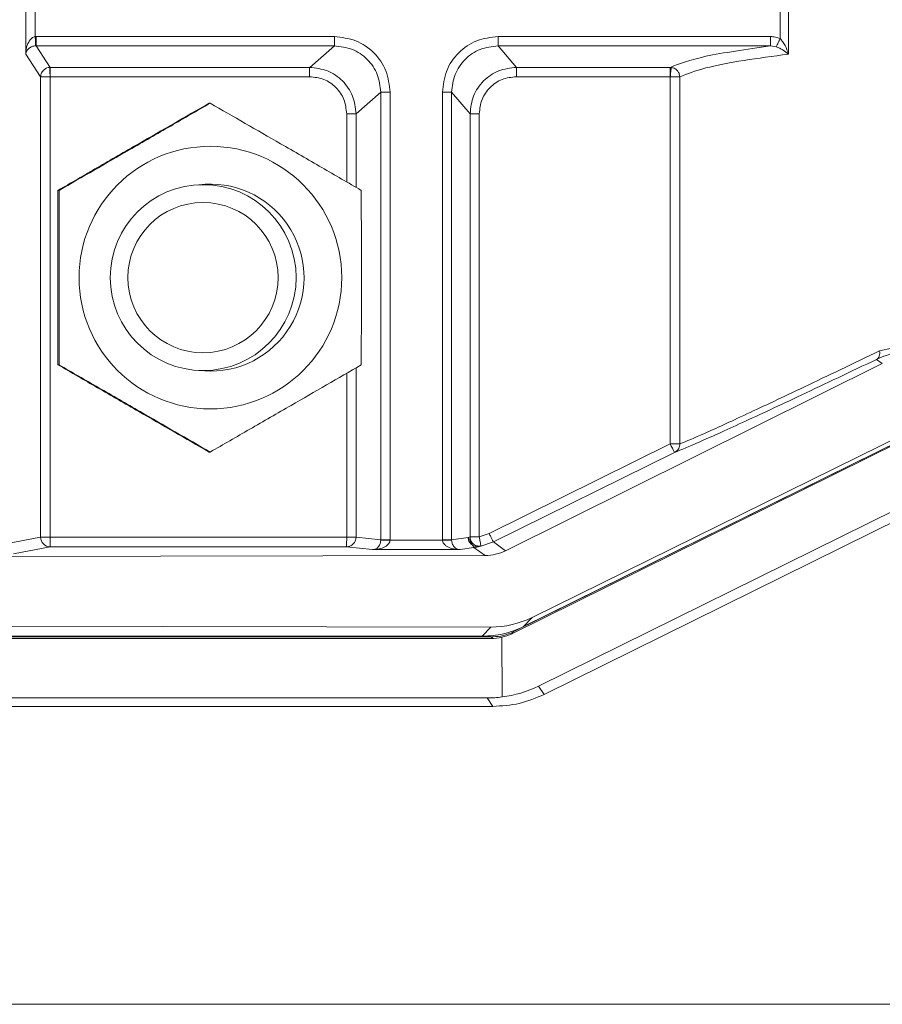
# Model space of a CAD drawing. Units: inches. Extents: x 0.2 to 16.8, y 0.2 to 10.8.
# Drawn here: x 13.9 to 13.9, y 5.2 to 5.3 of the extents above; entities that cross this region are included whole.
import ezdxf

# ---------------------------------------------------------------- set-up
doc = ezdxf.new("R2010")
doc.units = ezdxf.units.IN
doc.header["$MEASUREMENT"] = 0
doc.linetypes.add('SLD-Solid', pattern=[0])

msp = doc.modelspace()

# ---------------------------------------------------------------- linework, layer by layer
at = {"color": 7, "linetype": 'SLD-Solid', "lineweight": 0}
for p, q in [((13.87520156673906, 5.262874897521418), (13.87520156673906, 5.26857560705095)), ((13.92488386357416, 5.262874897521418), (13.92488386357416, 5.26857560705095)), ((13.92434023293115, 5.263884494063601), (13.92434023293115, 5.267566191019502)), ((13.87581546118576, 5.264017169454), (13.87581546118576, 5.267433515629103)), ((13.87581546118576, 5.264017169454), (13.87587924916683, 5.264018794050617)), ((13.87587924916683, 5.264018794050617), (13.89530848830834, 5.264018794050617)), ((13.90597161846028, 5.264018794050617), (13.92371246172168, 5.264018794050617)), ((13.87587354051482, 5.263414444109043), (13.87584116140169, 5.263413722066101)), ((13.87679213708261, 5.262010973142572), (13.87587354051482, 5.263414444109043)), ((13.89530277965634, 5.263414444109043), (13.87587354051482, 5.263414444109043)), ((13.8936956812986, 5.262010973142572), (13.89530277965634, 5.263414444109043)), ((13.90596590980828, 5.263414444109043), (13.92370675306968, 5.263414444109043)), ((13.90596590980828, 5.263414444109043), (13.90716586620269, 5.262010973142572)), ((13.92409364398489, 5.263355417098619), (13.92370675306968, 5.263414444109043)), ((13.87617174424944, 5.261392543363648), (13.87520156673906, 5.262874897521418)), ((13.87675991591636, 5.26200989007816), (13.87679213708261, 5.262010973142572)), ((13.8936956812986, 5.262010973142572), (13.87679213708261, 5.262010973142572)), ((13.90716586620269, 5.262010973142572), (13.91719048475642, 5.262010973142572)), ((13.91719048475642, 5.262010973142572), (13.91725798448948, 5.262006460374191)), ((13.87617174424944, 5.23139057610278), (13.87617174424944, 5.261392543363648)), ((13.8767856161323, 5.261406623200997), (13.8767856161323, 5.23139057610278)), ((13.89368996136468, 5.261406623200997), (13.87678640586676, 5.261406623200997)), ((13.91718477610442, 5.261406623200997), (13.90716014626877, 5.261406623200997)), ((13.91718644582872, 5.23747306583734), (13.91718644582872, 5.261406623200997)), ((13.91780847454043, 5.261392543363648), (13.91780847454043, 5.23747306583734)), ((13.89671660742625, 5.258989764966903), (13.89832370578398, 5.26039341644411)), ((13.89832370578398, 5.2312154806896), (13.89832370578398, 5.26039341644411)), ((13.89893360643067, 5.26039341644411), (13.89893360643067, 5.2312154806896)), ((13.90234650033796, 5.2312154806896), (13.90234650033796, 5.26039341644411)), ((13.90294497239872, 5.2312154806896), (13.90294497239872, 5.26039341644411)), ((13.90294497239872, 5.26039341644411), (13.90414492879313, 5.258989764966903)), ((13.88714564619593, 5.25967967699698), (13.88721252542334, 5.25967967699698)), ((13.89610670677956, 5.254545771176093), (13.89610670677956, 5.258989764966903)), ((13.89671660742625, 5.254192692177969), (13.89671660742625, 5.258989764966903)), ((13.90414492879313, 5.231428302846445), (13.90414492879313, 5.258989764966903)), ((13.90474340085389, 5.258989764966903), (13.90474340085389, 5.231428302846445)), ((13.88687149551679, 5.25436850963409), (13.88675822503043, 5.25436850963409)), ((13.87736796632801, 5.253995574455089), (13.87730108710061, 5.253995574455089)), ((13.93378596483889, 5.244200700939637), (13.93082029756007, 5.243537865519846)), ((13.87736796632801, 5.242627549882044), (13.87730108710061, 5.242627549882044)), ((13.93099843909191, 5.242712931459811), (13.90646018204713, 5.230514738015409)), ((13.93099843909191, 5.242712931459811), (13.93062376649708, 5.24298135092311)), ((13.88722899702793, 5.242213638766144), (13.88646471457494, 5.242261835132453)), ((13.88675822503043, 5.242254614703043), (13.88687149551679, 5.242254614703043)), ((13.89610670677956, 5.23139057610278), (13.89610670677956, 5.242077714182511)), ((13.89671660742625, 5.23139057610278), (13.89671660742625, 5.2424306126699)), ((13.9327386189892, 5.238278685248705), (13.90818144216298, 5.226161902145893)), ((13.91718644582872, 5.23747306583734), (13.90538543241144, 5.231639861428143)), ((13.90685798257991, 5.225105553323284), (13.93208737010223, 5.237576678999366)), ((13.90696179881651, 5.225217831000601), (13.93219117505691, 5.237689137187419)), ((13.93222182803614, 5.237722170651968), (13.90762695831202, 5.225564592122994)), ((13.91780847454043, 5.23747306583734), (13.91718644582872, 5.23747306583734)), ((13.88721252542334, 5.236943447340153), (13.88714564619593, 5.236943447340153)), ((13.91746776052767, 5.236916551240602), (13.90566674711039, 5.231083166320671)), ((13.90861187001116, 5.221696247066855), (13.93189185441212, 5.23320380643824)), ((13.9089800893472, 5.221151826689379), (13.93225813325776, 5.232658302996353)), ((13.90538543241144, 5.231639861428143), (13.90474340085389, 5.231428302846445)), ((13.87379089790702, 5.230936591603658), (13.87617174424944, 5.23139057610278)), ((13.87617174424944, 5.23139057610278), (13.8767856161323, 5.23139057610278)), ((13.8767856161323, 5.23139057610278), (13.89610670677956, 5.23139057610278)), ((13.89671660742625, 5.23139057610278), (13.89832370578398, 5.2312154806896)), ((13.89832370578398, 5.2312154806896), (13.89832369450206, 5.231210426389014)), ((13.89893360643067, 5.2312154806896), (13.8989335725849, 5.231205552599162)), ((13.8989335725849, 5.231205552599162), (13.90234654546564, 5.231205552599162)), ((13.90234654546564, 5.231205552599162), (13.90234650033796, 5.2312154806896)), ((13.90401666463382, 5.231371983497051), (13.90294497239872, 5.2312154806896)), ((13.90294499496256, 5.231210426389014), (13.90294497239872, 5.2312154806896)), ((13.90401666463382, 5.231371983497051), (13.90414402623945, 5.231412778923215)), ((13.90439920072756, 5.230716549017404), (13.90401666463382, 5.231371983497051)), ((13.90566674711039, 5.231083166320671), (13.90485450521143, 5.23081637145399)), ((13.90566674711039, 5.231083166320671), (13.90646018204713, 5.230514738015409)), ((13.87441104253793, 5.230315634674441), (13.8767918663165, 5.230769619173564)), ((13.8767918663165, 5.230769619173564), (13.89609883199874, 5.230769619173564)), ((13.89779615187833, 5.230584776180681), (13.89609883199874, 5.230769619173564)), ((13.90349644397679, 5.230584776180681), (13.89779615187833, 5.230584776180681)), ((13.90439920072756, 5.230716549017404), (13.90349644397679, 5.230584776180681)), ((13.90447131476628, 5.230729906811811), (13.90439920072756, 5.230716549017404)), ((13.90512144674308, 5.230199024739479), (13.90439920072756, 5.230716549017404)), ((13.90468881892032, 5.230769980195034), (13.90447131476628, 5.230729906811811)), ((13.90485450521143, 5.23081637145399), (13.90468881892032, 5.230769980195034)), ((13.90512144674308, 5.230199024739479), (13.86987483032526, 5.230140719771996)), ((13.90818144216298, 5.226161902145893), (13.90762695831202, 5.225564592122994)), ((13.90550189568143, 5.225539140109325), (13.86987483032526, 5.225598167119747)), ((13.90494330521124, 5.224937497828778), (13.90550189568143, 5.225539140109325)), ((13.90696179881651, 5.225217831000601), (13.90685798257991, 5.225105553323284)), ((13.90494330521124, 5.224937497828778), (13.86736929619248, 5.224937497828778)), ((13.86736929619248, 5.224904464364229), (13.90561997226612, 5.224904464364229)), ((13.86736929619248, 5.224792006176177), (13.90551615602952, 5.224792006176177)), ((13.90551615602952, 5.224792006176177), (13.90561997226612, 5.224904464364229)), ((13.90622343093594, 5.224875582646592), (13.90623567182018, 5.220982327108992)), ((13.90861187001116, 5.221696247066855), (13.90897901756471, 5.221151285157174)), ((13.86736929619248, 5.220917884776512), (13.90525728107135, 5.220917884776512)), ((13.90562754243508, 5.220368229587714), (13.90525728107135, 5.220917884776512)), ((13.90562645937067, 5.220368229587714), (13.86736929619248, 5.220368229587714)), ((13.87000380524558, 5.200952494905579), (13.9986179805093, 5.200952494905579))]:
    msp.add_line(p, q, dxfattribs=at)
for centre, radius in [((13.88722904350316, 5.248311860383429), 0.008555098337209027), ((13.88675801690878, 5.248311631143392), 0.006056828411507534), ((13.88674680376062, 5.248311757410858), 0.004895707184122485)]:
    msp.add_circle(centre, radius, dxfattribs=at)
for centre, radius, start, end in [((13.88722872397159, 5.248311579529166), 0.006097940769135245, 270.0025656162576, 97.19748804340469), ((13.93357511816021, 5.245408079978612), 0.01820859770029315, 205.8351866204467, 207.7974460701533), ((13.87679270360563, 5.231390577965271), 0.0006209593561991644, 180.0001718515883, 269.9227434978409), ((13.8923989543345, 5.231237220786139), 0.01561409131744442, 179.4372548807432, 181.7161168478639)]:
    msp.add_arc(centre, radius, start, end, dxfattribs=at)
for centre, major_axis, ratio, start_param, end_param in [((13.90512139327957, 5.233227626363404), (0.00089270921074025, 0.002894825065427931), 0.9971078465316991, 3.441555027994432, 3.90060297418376), ((13.90550179037267, 5.231596355936683), (-0.002357558205622112, 0.005581853303083584), 0.9976757212208561, 2.741142296618269, 3.20019024280755), ((13.90550957769639, 5.227813512393729), (0.002809137174065057, -0.001134698927812927), 0.9968761507188953, 5.097367702266103, 5.333161265083023), ((13.90550882744313, 5.227812700227293), (0.002998386873914071, -0.0004487405472666239), 0.9965407889189247, 5.09840389642962, 5.32165827980301), ((13.90518644149058, 5.228591997964102), (-0.0038119528112599, 0.006690248549121591), 0.983170330934967, 2.754814869872514, 3.08376571943964), ((13.90519047635257, 5.228586007781243), (-0.002316162503698038, 0.007321001308471686), 0.9847795701751482, 2.839567080290857, 2.969212595701087)]:
    msp.add_ellipse(centre, major_axis=major_axis, ratio=ratio, start_param=start_param, end_param=end_param, dxfattribs=at)
for points, knots in [([(13.87520156673906, 5.262874897521418), (13.8752131360139, 5.263016683294384), (13.87523503246656, 5.263285032478576), (13.87536316860047, 5.263645251025817), (13.87553055772924, 5.26387890997985), (13.87569467748705, 5.263991233475291), (13.87577724059774, 5.264008962317046), (13.87581546118576, 5.264017169454)], [0, 0, 0, 0, 0.3185686530405129, 0.6029352336562576, 0.8342980775109418, 0.9232923171026749, 1, 1, 1, 1]), ([(13.87584116140169, 5.263413722066101), (13.87584113999161, 5.263430499124956), (13.87584109717691, 5.263464048962255), (13.87583460370763, 5.263624688589315), (13.87582564037466, 5.26381774502044), (13.87581885639696, 5.263950652556054), (13.87581546118576, 5.264017169454)], [0, 0, 0, 0, 0.27959333973263, 0.5591153454491834, 0.779348255635466, 1, 1, 1, 1]), ([(13.87587354051482, 5.263414444109043), (13.87587429908034, 5.263428004574561), (13.87587581449854, 5.263455094885948), (13.87587770194645, 5.263596917309973), (13.8758789931617, 5.26379127491197), (13.87587916382407, 5.26394294747811), (13.87587924916683, 5.264018794050617)], [0, 0, 0, 0, 0.250248006452225, 0.4999309506990521, 0.7499315507606151, 1, 1, 1, 1]), ([(13.89530848830834, 5.264018794050617), (13.89530840296558, 5.263942947478109), (13.89530823230322, 5.26379127491197), (13.89530694108797, 5.263596917309972), (13.89530505364005, 5.263455094885948), (13.89530353822186, 5.263428004574561), (13.89530277965634, 5.263414444109043)], [0, 0, 0, 0, 0.250068449239385, 0.5000690493009479, 0.7497519935477751, 1, 1, 1, 1]), ([(13.89530848830834, 5.264018794050617), (13.89578395008301, 5.263964468360036), (13.89673426162637, 5.263855886905938), (13.89793304290302, 5.263018099237754), (13.89877073780146, 5.261819242529093), (13.89887929299156, 5.260868901002581), (13.89893360643067, 5.26039341644411)], [0, 0, 0, 0, 0.2501642055062883, 0.5000064040853298, 0.7498381081326394, 1, 1, 1, 1]), ([(13.90234650033796, 5.26039341644411), (13.90240081901029, 5.260868900199725), (13.90250938433541, 5.261819237280971), (13.90334706553509, 5.263018105398686), (13.90454583842189, 5.263855883235725), (13.90549615592904, 5.263964467305728), (13.90597161846028, 5.264018794050617)], [0, 0, 0, 0, 0.2501625082610804, 0.4999933333786042, 0.749836834994578, 1, 1, 1, 1]), ([(13.90597161846028, 5.264018794050617), (13.9059715332419, 5.263942946473922), (13.90597136277738, 5.263791226612428), (13.90597006776126, 5.263596649500628), (13.90596819113352, 5.263455432759407), (13.90596666938595, 5.263428091467465), (13.90596590980828, 5.263414444109043)], [0, 0, 0, 0, 0.2499885018116787, 0.5000584398712357, 0.750455037890178, 1, 1, 1, 1]), ([(13.92371246172168, 5.264018794050617), (13.9237123824236, 5.263942947470992), (13.92371222384894, 5.263791274863036), (13.92371090967399, 5.263596917344129), (13.9237090282628, 5.263455094880593), (13.92370751203864, 5.263428004572773), (13.92370675306968, 5.263414444109043)], [0, 0, 0, 0, 0.2500684148254298, 0.5000690714143012, 0.7497520046169488, 1, 1, 1, 1]), ([(13.92371246172168, 5.264018794050617), (13.92382167127197, 5.264013130817344), (13.92403813451092, 5.264001905775085), (13.92424014187274, 5.263923394837934), (13.92434023293115, 5.263884494063601)], [0, 0, 0, 0, 0.5045177685326698, 1, 1, 1, 1]), ([(13.92409364398489, 5.263355417098619), (13.92410429432778, 5.263377264742786), (13.9241255913491, 5.263420952514026), (13.92418508628526, 5.263547974004356), (13.92425891021881, 5.263707033767202), (13.92431310001592, 5.26382528532548), (13.92434023293115, 5.263884494063601)], [0, 0, 0, 0, 0.2502173096769421, 0.5003485273682962, 0.7498237348827052, 1, 1, 1, 1]), ([(13.92434023293115, 5.263884494063601), (13.92439649015858, 5.263825413688147), (13.92452464799805, 5.263690824523003), (13.92472769512646, 5.26335001980089), (13.92482089806661, 5.263066461924573), (13.92488386357416, 5.262874897521418)], [0, 0, 0, 0, 0.2024504373481767, 0.4611960424431357, 1, 1, 1, 1]), ([(13.87584116140169, 5.263413722066101), (13.87580284272695, 5.263410009995764), (13.87572016563534, 5.263402000763152), (13.87555379235411, 5.263350003451661), (13.87538181222073, 5.26323886662381), (13.87524481603574, 5.263069718883947), (13.87521658490737, 5.262942548564015), (13.87520156673906, 5.262874897521418)], [0, 0, 0, 0, 0.07651617008929579, 0.1650927242750613, 0.3953611242187164, 0.6783490804833061, 1, 1, 1, 1]), ([(13.89832370578398, 5.26039341644411), (13.89827877892647, 5.260789838674978), (13.89818899652507, 5.261582053884981), (13.89749104511641, 5.262581567481295), (13.89649160948905, 5.263279762942321), (13.89569929231844, 5.263369523644833), (13.89530277965634, 5.263414444109043)], [0, 0, 0, 0, 0.2501932915885496, 0.4999894445923742, 0.7497712737266464, 1, 1, 1, 1]), ([(13.90294497239872, 5.26039341644411), (13.90298996999928, 5.26078991039194), (13.90307988191168, 5.261582164393643), (13.90377802163591, 5.262581571170611), (13.9047773463959, 5.26327975415701), (13.90556949375811, 5.263369521593149), (13.90596590980828, 5.263414444109043)], [0, 0, 0, 0, 0.2502327285499599, 0.5000022866316298, 0.7497850424281589, 0.9999999999999999, 0.9999999999999999, 0.9999999999999999, 0.9999999999999999]), ([(13.91719048475642, 5.262010973142572), (13.91780787263244, 5.262255206480614), (13.91904250563194, 5.262743616685021), (13.92215212377203, 5.263190852204675), (13.92370675306968, 5.263414444109043)], [0, 0, 0, 0, 0.5000578117291171, 1, 1, 1, 1]), ([(13.92409364398489, 5.263355417098619), (13.924171054584, 5.263324265879963), (13.92433448135374, 5.263258500427979), (13.924617069085, 5.263095735312193), (13.92477568271069, 5.262964443684717), (13.92488386357416, 5.262874897521418)], [0, 0, 0, 0, 0.2224852498374421, 0.4697037113276762, 0.9999999999999999, 0.9999999999999999, 0.9999999999999999, 0.9999999999999999]), ([(13.92488386357416, 5.262874897521418), (13.92387942685301, 5.262740681439973), (13.92171392796159, 5.262451320478291), (13.91919473999447, 5.261954312610899), (13.91828962765326, 5.261587525516035), (13.91780847454043, 5.261392543363648)], [0, 0, 0, 0, 0.2883666375073003, 0.6216993272904543, 1, 1, 1, 1]), ([(13.87617174424944, 5.261392543363648), (13.87617525008801, 5.261441064012132), (13.87618206646665, 5.261535402386642), (13.87623149810999, 5.26166549303387), (13.87630103774317, 5.261775659383294), (13.87641031801683, 5.261887924799605), (13.87656440200716, 5.261981844165266), (13.87669830737742, 5.262001052508885), (13.87675991591636, 5.26200989007816)], [0, 0, 0, 0, 0.1555635648725727, 0.3024612057250659, 0.4406399039476883, 0.5700904412571846, 0.8022028560959803, 1, 1, 1, 1]), ([(13.87675991591636, 5.26200989007816), (13.87676004941501, 5.261995949687446), (13.87676031626106, 5.261968084697386), (13.87676602220789, 5.261827549715978), (13.8767747496667, 5.261633200231511), (13.87678226311285, 5.261482181647546), (13.87678602228145, 5.261406623200997)], [0, 0, 0, 0, 0.2502024919140943, 0.5001215599853893, 0.7498980761295274, 1, 1, 1, 1]), ([(13.87679213708261, 5.262010973142572), (13.87679136897931, 5.261997412690175), (13.87678983450786, 5.261970322418258), (13.87678795469528, 5.261828499939982), (13.87678666146951, 5.261634142340057), (13.87678649107539, 5.261482469773642), (13.87678640586676, 5.261406623200997)], [0, 0, 0, 0, 0.2502481902787074, 0.4999310733075081, 0.7499316120731608, 1, 1, 1, 1]), ([(13.89368996136468, 5.261406623200997), (13.89369004671357, 5.261482479999421), (13.89369021743917, 5.261634218307375), (13.89369150938558, 5.261828490014502), (13.89369339302025, 5.261970324878711), (13.89369491796449, 5.261997413513161), (13.8936956812986, 5.262010973142572)], [0, 0, 0, 0, 0.249956465042313, 0.4999943558962071, 0.749714543552931, 1, 1, 1, 1]), ([(13.89671660742625, 5.258989764966903), (13.89667087972464, 5.259385660466584), (13.89657946050673, 5.260177138185492), (13.8958809077408, 5.261175314110885), (13.89488291925933, 5.261874033271487), (13.89409152396683, 5.26196531536734), (13.8936956812986, 5.262010973142572)], [0, 0, 0, 0, 0.2500902560107693, 0.4999826103316166, 0.7498996777437924, 1, 1, 1, 1]), ([(13.90414492879313, 5.258989764966903), (13.90419054476829, 5.259385719468299), (13.90428173379957, 5.260177255926624), (13.90498014050164, 5.261175518804061), (13.90597837078801, 5.261873989117046), (13.90676993145551, 5.261965299925778), (13.90716586620269, 5.262010973142572)], [0, 0, 0, 0, 0.2501249623086865, 0.5000145878040991, 0.749909759410049, 1, 1, 1, 1]), ([(13.90716586620269, 5.262010973142572), (13.90716510286858, 5.261997413513161), (13.90716357792435, 5.261970324878711), (13.90716169428968, 5.261828490014503), (13.90716040234327, 5.261634218307373), (13.90716023161767, 5.261482479999419), (13.90716014626877, 5.261406623200997)], [0, 0, 0, 0, 0.2502854564470689, 0.5000056441037928, 0.7500435349576869, 1, 1, 1, 1]), ([(13.91718477610442, 5.261406623200997), (13.91718486152033, 5.26148247999935), (13.91718503237997, 5.261634218307166), (13.91718632332123, 5.261828490015331), (13.9171882107736, 5.26197032485248), (13.9171897261912, 5.261997413506615), (13.91719048475642, 5.262010973142572)], [0, 0, 0, 0, 0.2499564956116624, 0.4999944170448643, 0.7497146352420413, 1, 1, 1, 1]), ([(13.91725800705332, 5.262006640884926), (13.91725712119592, 5.262002116440502), (13.91725535856828, 5.261993113963652), (13.91724780596342, 5.261937031631554), (13.91723369993956, 5.261822819956762), (13.91721512395374, 5.26166299227848), (13.91719884119173, 5.261519176481968), (13.91719059277536, 5.261444278608944), (13.91718644582872, 5.261406623200997)], [0, 0, 0, 0, 0.1262273560644761, 0.2511598649340166, 0.500209061860424, 0.749180438896673, 0.8738987835854668, 1, 1, 1, 1]), ([(13.91725800705332, 5.262006640884926), (13.91734234455882, 5.261985643809925), (13.91750103865248, 5.26194613455758), (13.91767940127742, 5.261785498199528), (13.91778748970952, 5.261595908230698), (13.91780164134886, 5.261458764106637), (13.91780847454043, 5.261392543363648)], [0, 0, 0, 0, 0.2879225763877256, 0.5417709716755914, 0.7787417658457767, 1, 1, 1, 1]), ([(13.87618309386192, 5.261507348191259), (13.87617971388312, 5.261485807508882), (13.87617362065699, 5.26144697523908), (13.87617232236482, 5.261409313656698), (13.87617174424944, 5.261392543363648)], [0, 0, 0, 0, 0.5547108754022546, 1, 1, 1, 1]), ([(13.8767856161323, 5.261406623200997), (13.87672365289107, 5.261406421703051), (13.87658894474954, 5.261405983646338), (13.87643090521966, 5.261403580352711), (13.87631713051323, 5.261401009217455), (13.87624285956582, 5.261398711039065), (13.87618794297614, 5.261395748035552), (13.87617725431825, 5.261393633447025), (13.87617174424944, 5.261392543363648)], [0, 0, 0, 0, 0.1977074732623174, 0.4298162227760294, 0.559340940949193, 0.6973016750594568, 0.8439571539535058, 1, 1, 1, 1]), ([(13.89610670677956, 5.258989764966903), (13.89607049943776, 5.259306775167023), (13.89599813255593, 5.259940377042999), (13.89543967989199, 5.260739650943368), (13.89464049901868, 5.261298240605234), (13.89400693994291, 5.261370480539036), (13.89368996136468, 5.261406623200997)], [0, 0, 0, 0, 0.2501720503698425, 0.500013817758688, 0.749849832088964, 1, 1, 1, 1]), ([(13.90716014626877, 5.261406623200997), (13.90684316794926, 5.261370480237074), (13.90620960939061, 5.26129823969973), (13.90541042758399, 5.260739656615964), (13.90485198966627, 5.259940368788055), (13.90477961323966, 5.259306773980427), (13.90474340085389, 5.258989764966903)], [0, 0, 0, 0, 0.2501506211066764, 0.4999870880634426, 0.7498265483654734, 1, 1, 1, 1]), ([(13.91780847454043, 5.261392543363648), (13.91779956727364, 5.261393580065146), (13.91778217257353, 5.261395604604444), (13.91770570365721, 5.261399127274068), (13.91757017153736, 5.261402377015553), (13.91737776529874, 5.261405580488437), (13.91724698906365, 5.261406293233579), (13.91718644582872, 5.261406623200997)], [0, 0, 0, 0, 0.1532414500040427, 0.2992600458654143, 0.5647765403296824, 0.7985120450535185, 1, 1, 1, 1]), ([(13.89893360643067, 5.26039341644411), (13.89885765764268, 5.26039341644411), (13.8987056604256, 5.26039341644411), (13.89851049416895, 5.26039341644411), (13.8983665604798, 5.26039341644411), (13.89833799944084, 5.26039341644411), (13.89832370578398, 5.26039341644411)], [0, 0, 0, 0, 0.2499353981881636, 0.5001986993957238, 0.7498694534277806, 1, 1, 1, 1]), ([(13.90234650033796, 5.26039341644411), (13.90242221750583, 5.260393416444108), (13.90257353587192, 5.260393416444108), (13.90276713947204, 5.26039341644411), (13.90290633985804, 5.260393416444108), (13.90293210912712, 5.260393416444108), (13.90294497239872, 5.26039341644411)], [0, 0, 0, 0, 0.250093708472455, 0.4998043693153601, 0.7503168510173084, 1, 1, 1, 1]), ([(13.87730108710061, 5.253995574455089), (13.87815248477471, 5.254488676727178), (13.87987371817867, 5.255485560002882), (13.88322139955948, 5.257420036232783), (13.88562614193624, 5.258804723385583), (13.88714564619593, 5.25967967699698)], [0, 0, 0, 0, 0.2648781331634746, 0.535492525581513, 0.9999999999999999, 0.9999999999999999, 0.9999999999999999, 0.9999999999999999]), ([(13.88721252542334, 5.25967967699698), (13.8863611223853, 5.25918664434017), (13.88463984759935, 5.258189884118623), (13.8812921694832, 5.256255397130005), (13.87888745607557, 5.254870599842422), (13.87736796632801, 5.25399557445509)], [0, 0, 0, 0, 0.2648704630158311, 0.5354865195026134, 0.9999999999999999, 0.9999999999999999, 0.9999999999999999, 0.9999999999999999]), ([(13.89705709580059, 5.253995574455089), (13.8962056769557, 5.254488686220201), (13.89448434154298, 5.255485622979124), (13.89113683379001, 5.257420001380668), (13.88873204763817, 5.258804713315111), (13.88721252542334, 5.25967967699698)], [0, 0, 0, 0, 0.2648670146410899, 0.5354884669255833, 1, 1, 1, 1]), ([(13.89610670677956, 5.258989764966903), (13.89618261619744, 5.258989764966903), (13.89633440340133, 5.258989764966903), (13.89653030697745, 5.258989764966903), (13.89667355842386, 5.258989764966905), (13.8967022612554, 5.258989764966903), (13.89671660742625, 5.258989764966903)], [0, 0, 0, 0, 0.2498905590531165, 0.499676987338021, 0.7499299186450139, 1, 1, 1, 1]), ([(13.90414492879313, 5.258989764966903), (13.90415773438467, 5.258989764966903), (13.90418335480357, 5.258989764966905), (13.90432325084018, 5.258989764966902), (13.90451602344526, 5.258989764966905), (13.90466762928382, 5.258989764966903), (13.90474340085389, 5.258989764966903)], [0, 0, 0, 0, 0.249776413542041, 0.4997329741218657, 0.7499699327631189, 1, 1, 1, 1]), ([(13.87730108710061, 5.25399557445509), (13.8772966195061, 5.252100934129751), (13.87728768417851, 5.248311594715759), (13.87729661941372, 5.244522251081077), (13.87730108710061, 5.242627549882044)], [0, 0, 0, 0, 0.49999224623213, 1, 1, 1, 1]), ([(13.87736796632801, 5.253995574455089), (13.87737242264072, 5.25210093412975), (13.87738133540435, 5.248311594715756), (13.87737242273286, 5.244522251081075), (13.87736796632801, 5.242627549882044)], [0, 0, 0, 0, 0.4999922462320356, 1, 1, 1, 1]), ([(13.89705709580059, 5.242627549882044), (13.89706155220544, 5.244522251080512), (13.89707046487692, 5.248311594711809), (13.89706155211329, 5.252100934129188), (13.89705709580059, 5.253995574455089)], [0, 0, 0, 0, 0.5000077540655208, 1, 1, 1, 1]), ([(13.93082029756007, 5.243537865519846), (13.92912483444559, 5.242723192132483), (13.9258072437751, 5.241129083238969), (13.92201907896489, 5.2393433464874), (13.91918589482683, 5.23804321572135), (13.91826431352305, 5.237661749382687), (13.91780847454043, 5.23747306583734)], [0, 0, 0, 0, 0.2585660607862317, 0.5059481056512772, 0.7556286005778281, 1, 1, 1, 1]), ([(13.93334722221497, 5.243579924521156), (13.93287363152361, 5.243555871340146), (13.93231813040242, 5.243527658013188), (13.9316400646096, 5.243361752472106), (13.93119202817421, 5.243229755768793), (13.93083691702777, 5.243074525646678), (13.93062376649708, 5.24298135092311)], [0, 0, 0, 0, 0.4976876831416075, 0.5837658362612389, 0.7501612276099349, 1, 1, 1, 1]), ([(13.93062376649708, 5.24298135092311), (13.93066196013336, 5.24300724760053), (13.93073839202581, 5.24305907120929), (13.93081006622507, 5.243193731942454), (13.93084402626789, 5.24335720180884), (13.93082821561392, 5.243477579683695), (13.93082029756007, 5.243537865519846)], [0, 0, 0, 0, 0.2499901944486721, 0.5002724411521374, 0.7497339625872672, 1, 1, 1, 1]), ([(13.87730108710061, 5.242627549882044), (13.87815248477471, 5.242134447609956), (13.87987371817867, 5.241137564334251), (13.88322139955948, 5.23920308810435), (13.88562614193624, 5.237818400951552), (13.88714564619593, 5.236943447340153)], [0, 0, 0, 0, 0.2648781331634746, 0.535492525581513, 0.9999999999999999, 0.9999999999999999, 0.9999999999999999, 0.9999999999999999]), ([(13.87736796632801, 5.242627549882044), (13.87822447088661, 5.242134450032949), (13.87995601049626, 5.241137582110127), (13.88330946543383, 5.239203102961404), (13.88570122981176, 5.237818403818726), (13.88721252542334, 5.236943447340153)], [0, 0, 0, 0, 0.2648839728307867, 0.5354987154610067, 1, 1, 1, 1]), ([(13.88721252542334, 5.236943447340153), (13.88806904514001, 5.237436555877204), (13.88980067058592, 5.238433473138685), (13.89315397709138, 5.240367867854935), (13.89554578136503, 5.241752585444176), (13.89705709580059, 5.242627549882044)], [0, 0, 0, 0, 0.2648731038118747, 0.5354938100862782, 1, 1, 1, 1]), ([(13.93062376649708, 5.24298135092311), (13.92893327335323, 5.242177593826396), (13.92557665703133, 5.240581666508091), (13.92174703871313, 5.238797063394305), (13.91886553455954, 5.23748728653257), (13.91793242991555, 5.237106283781568), (13.91746776052767, 5.236916551240603)], [0, 0, 0, 0, 0.2547493895721156, 0.5058263395767223, 0.7539103746010715, 1, 1, 1, 1]), ([(13.91780847454043, 5.23747306583734), (13.91780579624403, 5.237426869136332), (13.91780000609806, 5.237326997575164), (13.91774260742982, 5.237175055395993), (13.91763661395828, 5.237021883420731), (13.91752618202133, 5.236952995056231), (13.91746776052767, 5.236916551240602)], [0, 0, 0, 0, 0.2008642178980233, 0.4342436274922832, 0.7006995146367491, 1, 1, 1, 1]), ([(13.90538543241144, 5.231639861428143), (13.9054213643412, 5.231567335055187), (13.9054931940436, 5.231422351253266), (13.905585362618, 5.231238744341973), (13.90565102000494, 5.231110152522592), (13.90566150857402, 5.231092155145773), (13.90566674711039, 5.231083166320671)], [0, 0, 0, 0, 0.2501414086822477, 0.5000450314922316, 0.7502965117331447, 1, 1, 1, 1]), ([(13.89609883199874, 5.230769619173564), (13.8960994380195, 5.230773592319754), (13.89610061554462, 5.230781312318307), (13.8961021371137, 5.230834277913078), (13.89610341624693, 5.230908282216395), (13.89610482073624, 5.231024194612253), (13.89610623485891, 5.231186979360821), (13.89610655787524, 5.231326335567346), (13.89610670677956, 5.23139057610278)], [0, 0, 0, 0, 0.1552096873710128, 0.3015792785788743, 0.4397756705411011, 0.5690683868968892, 0.8013488006586815, 1, 1, 1, 1]), ([(13.89609883199874, 5.230769619173564), (13.89614869915287, 5.230773161389905), (13.89624574007154, 5.230780054502894), (13.89637872020586, 5.230832062701286), (13.89649113992917, 5.230905135504383), (13.89660423255055, 5.231020112468408), (13.89669647326148, 5.231182266795583), (13.89671024382789, 5.231321437047519), (13.8967165848624, 5.231385521802193)], [0, 0, 0, 0, 0.1550591646447745, 0.3017433829791991, 0.4396816292719777, 0.5692788704562096, 0.8016626575345264, 1, 1, 1, 1]), ([(13.89610670677956, 5.23139057610278), (13.89618261619744, 5.231390576102781), (13.89633440340133, 5.231390576102781), (13.89653030697745, 5.23139057610278), (13.89667355842386, 5.231390576102781), (13.8967022612554, 5.23139057610278), (13.89671660742625, 5.23139057610278)], [0, 0, 0, 0, 0.2498905590531165, 0.499676987338021, 0.7499299186450139, 1, 1, 1, 1]), ([(13.89779615187833, 5.230584776180681), (13.89786347313101, 5.230594470058852), (13.89799047489578, 5.230612757591932), (13.89813864290001, 5.230726901332901), (13.89823356179403, 5.230859162588204), (13.89828391386294, 5.23096897937144), (13.89831663832409, 5.231086104159217), (13.89832145105378, 5.231170899254978), (13.89832369450206, 5.231210426389014)], [0, 0, 0, 0, 0.3216712614442037, 0.6068338935085227, 0.7316890567320357, 0.8360494631816847, 0.9235746503263426, 1, 1, 1, 1]), ([(13.8989335725849, 5.231205552599162), (13.89892846788174, 5.231166092335335), (13.89891751456336, 5.231081421235063), (13.89884584662744, 5.230964273355644), (13.89873850425661, 5.230855333231443), (13.89853546089139, 5.230723421395989), (13.89821487226807, 5.230611174378432), (13.89794121472654, 5.230593921657823), (13.89779615187833, 5.230584776180681)], [0, 0, 0, 0, 0.0763618809688159, 0.1638520337482286, 0.2683433350502853, 0.3934083564554538, 0.6784524518584661, 1, 1, 1, 1]), ([(13.89832369450206, 5.231210426389014), (13.89834113592609, 5.231210297520899), (13.89837598582841, 5.231210040028094), (13.89853893487042, 5.231208818671481), (13.89873345834534, 5.231207205125038), (13.89886684752655, 5.231206103608854), (13.8989335725849, 5.231205552599162)], [0, 0, 0, 0, 0.2797911193519355, 0.5590537310597019, 0.7794261479168418, 1, 1, 1, 1]), ([(13.89893360643067, 5.231215480689601), (13.89885765764268, 5.231215480689601), (13.8987056604256, 5.2312154806896), (13.89851049416895, 5.231215480689601), (13.8983665604798, 5.231215480689601), (13.89833799944084, 5.231215480689601), (13.89832370578398, 5.2312154806896)], [0, 0, 0, 0, 0.2499353981881636, 0.5001986993957238, 0.7498694534277806, 1, 1, 1, 1]), ([(13.90234650033796, 5.2312154806896), (13.90242221750583, 5.2312154806896), (13.90257353587192, 5.2312154806896), (13.90276713947204, 5.2312154806896), (13.90290633985804, 5.2312154806896), (13.90293210912712, 5.2312154806896), (13.90294497239872, 5.2312154806896)], [0, 0, 0, 0, 0.250093708472455, 0.4998043693153601, 0.7503168510173084, 1, 1, 1, 1]), ([(13.90234654546564, 5.231205552599162), (13.90242219855987, 5.231206181020111), (13.90257344509715, 5.231207437366511), (13.9027671795947, 5.231208841914422), (13.90290553207531, 5.231210009782302), (13.90293184623129, 5.231210287578853), (13.90294499496256, 5.231210426389014)], [0, 0, 0, 0, 0.250022445878063, 0.4998477533182534, 0.7500825224719768, 1, 1, 1, 1]), ([(13.90349644397679, 5.230584776180681), (13.90334974458695, 5.230593943469438), (13.90307297973468, 5.230611238587852), (13.90274927262399, 5.230723239023907), (13.90254359228677, 5.23085542475711), (13.90243519748467, 5.230964245655323), (13.90236272677418, 5.231081466074109), (13.90235169048751, 5.231166097947908), (13.90234654546564, 5.231205552599162)], [0, 0, 0, 0, 0.3216071810364896, 0.6067480174810307, 0.7316491371942487, 0.8361378954857229, 0.9236088970154575, 1, 1, 1, 1]), ([(13.90294499496256, 5.231210426389014), (13.90294733386428, 5.231170965960136), (13.90295235328414, 5.231086281572616), (13.90298649391773, 5.23096925488966), (13.90303915105323, 5.230859226587672), (13.90313812847031, 5.230727130844945), (13.90329301255523, 5.230612877691259), (13.90342593232485, 5.230594516484896), (13.90349644397679, 5.230584776180681)], [0, 0, 0, 0, 0.07633637902836578, 0.1638223325810009, 0.2679909291584939, 0.3928118965747233, 0.6778971530649931, 1, 1, 1, 1]), ([(13.90468881892032, 5.230769980195034), (13.90464678948414, 5.230768372983146), (13.90456295088516, 5.230765166982656), (13.90439925259643, 5.230807200799429), (13.90421585260047, 5.230917575495135), (13.90408591258371, 5.231087847568654), (13.90402578567059, 5.231246094958647), (13.90401971029886, 5.231329947231972), (13.90401666463382, 5.231371983497051)], [0, 0, 0, 0, 0.1252552673955826, 0.2498540805697166, 0.4999333585173177, 0.7500547395844779, 0.8746991011043977, 1, 1, 1, 1]), ([(13.90414402623945, 5.231412778923215), (13.90414414076269, 5.231413040673069), (13.90414429844621, 5.231413401068409), (13.90414457582958, 5.231415505274702), (13.90414467569331, 5.231417105749199), (13.90414478387346, 5.231419434047782), (13.90414488354069, 5.231422938422264), (13.90414491049915, 5.231426134196926), (13.90414492879313, 5.231428302846445)], [0, 0, 0, 0, 0.2776857005187646, 0.382336916761602, 0.4998864905746534, 0.6022122606210323, 0.7300616343039594, 1, 1, 1, 1]), ([(13.90485450521143, 5.23081637145399), (13.9047550533535, 5.230813696614544), (13.90455645980431, 5.230808355277839), (13.90431570930838, 5.23096499938038), (13.90417204029125, 5.231180385881399), (13.90415336697261, 5.231335292046004), (13.90414402623945, 5.231412778923215)], [0, 0, 0, 0, 0.2797988847905545, 0.5587251435150307, 0.779266301584556, 1, 1, 1, 1]), ([(13.90414492879313, 5.231428302846445), (13.90415773438467, 5.231428302846446), (13.90418335480357, 5.231428302846446), (13.90432325084018, 5.231428302846444), (13.90451602344526, 5.231428302846446), (13.90466762928382, 5.231428302846445), (13.90474340085389, 5.231428302846445)], [0, 0, 0, 0, 0.249776413542041, 0.4997329741218657, 0.7499699327631189, 1, 1, 1, 1]), ([(13.90474340085389, 5.231428302846445), (13.90475741939832, 5.231348721754199), (13.90478543641483, 5.231189673517243), (13.90482185813899, 5.230987514336109), (13.90484779876112, 5.230847197593401), (13.90485226911214, 5.230826649664552), (13.90485450521143, 5.23081637145399)], [0, 0, 0, 0, 0.2502678099458917, 0.5001772759830954, 0.749985351835046, 1, 1, 1, 1]), ([(13.89609883199874, 5.230769619173564), (13.89612136478514, 5.230770378482065), (13.89617203027664, 5.230772085804795), (13.89622379424207, 5.230783266899259), (13.89625253688979, 5.230789475354439)], [0, 0, 0, 0, 0.4447363626900794, 1, 1, 1, 1]), ([(13.90762695831202, 5.225564592122994), (13.90719775091561, 5.225382817795031), (13.90633931602754, 5.225019260628536), (13.90540864941205, 5.224964752520694), (13.90494330521124, 5.224937497828778)], [0, 0, 0, 0, 0.4999882954162243, 1, 1, 1, 1]), ([(13.90696179881651, 5.225217831000601), (13.90674719341004, 5.225126973916885), (13.90631796632644, 5.224945252860967), (13.90585264283255, 5.224918060873397), (13.90561997226612, 5.224904464364229)], [0, 0, 0, 0, 0.4999810465404472, 1, 1, 1, 1]), ([(13.90897901756471, 5.221151285157174), (13.90844299490949, 5.220924202647304), (13.90737094352391, 5.220470035053868), (13.90620867832681, 5.220402164871301), (13.90562754243508, 5.220368229587714)], [0, 0, 0, 0, 0.4999971665823059, 1, 1, 1, 1])]:
    msp.add_open_spline(points, degree=3, knots=knots, dxfattribs=at)

doc.saveas('drawing.dxf')
